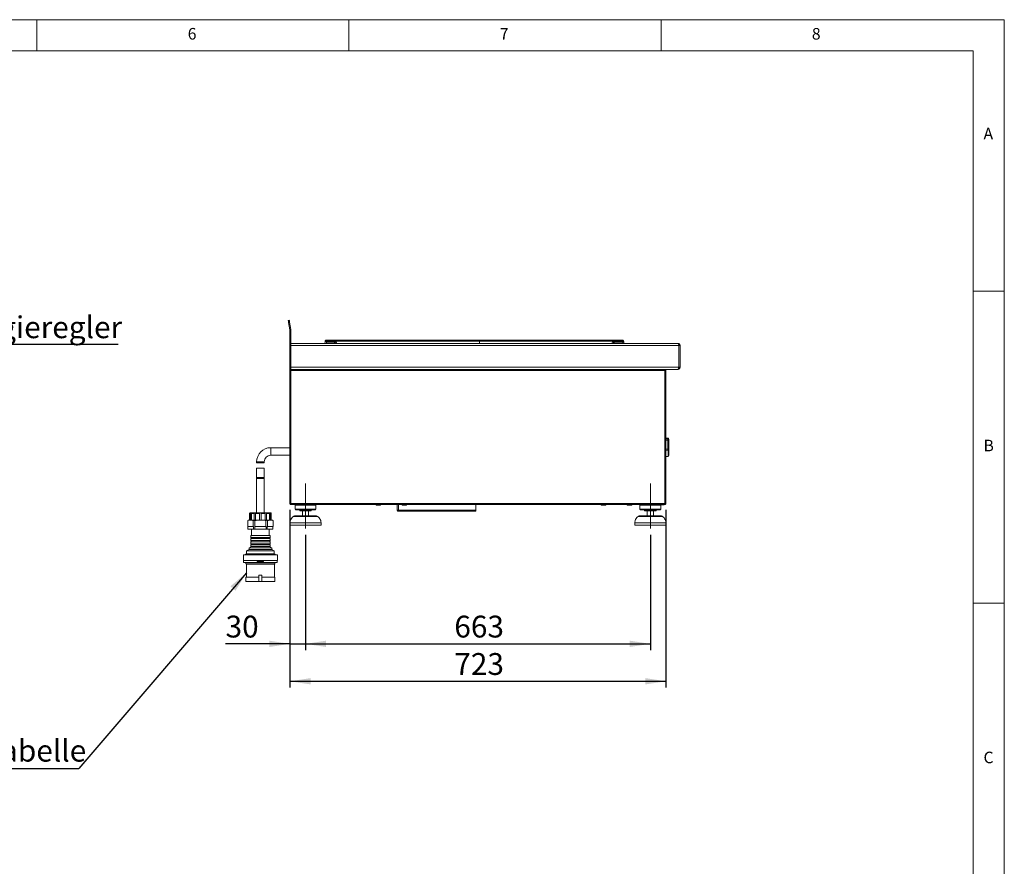
# Model space of a CAD drawing. Units: millimetres. Extents: x 5 to 415, y 5 to 292.
# Drawn here: x 257 to 415, y 156 to 292 of the extents above; entities that cross this region are included whole.
import ezdxf

# ---------------------------------------------------------------- set-up
doc = ezdxf.new("R2010")
doc.units = ezdxf.units.MM
doc.linetypes.add('CENTERX2', pattern=[20.32, 12.7, -2.54, 2.54, -2.54])
doc.layers.add('BEMAßUNG', color=96, linetype='Continuous')
doc.styles.add('SLDTEXTSTYLE0', font='TXT', dxfattribs={"width": 0.75})
doc.dimstyles.new('SLDDIMSTYLE0', dxfattribs={"dimtxt": 3.5, "dimasz": 3.302, "dimexe": 0, "dimexo": 0.0625, "dimgap": 0.875, "dimtad": 1, "dimlfac": 12, "dimrnd": 1e-09, "dimzin": 12, "dimdsep": 46, "dimtxsty": 'SLDTEXTSTYLE0', "dimsah": 1, "dimcen": 0.09, "dimadec": 0, "dimazin": 3, "dimtfac": 1, "dimtmove": 0, "dimatfit": 0, "dimfxl": 0, "dimfrac": 2, "dimtolj": 1, "dimtzin": 12, "dimarcsym": 0})
doc.dimstyles.new('SLDDIMSTYLE1', dxfattribs={"dimtxt": 3.5, "dimasz": 3.302, "dimexe": 0, "dimexo": 0.0625, "dimgap": 0.875, "dimtad": 1, "dimlfac": 12, "dimrnd": 1e-09, "dimzin": 12, "dimdsep": 46, "dimtxsty": 'SLDTEXTSTYLE0', "dimsah": 1, "dimcen": 0.09, "dimadec": 0, "dimazin": 3, "dimtfac": 1, "dimtofl": 0, "dimtmove": 0, "dimatfit": 3, "dimfxl": 0, "dimfrac": 2, "dimtolj": 1, "dimtzin": 12, "dimarcsym": 0})
doc.dimstyles.new('SLDDIMSTYLE2', dxfattribs={"dimtxt": 0.18, "dimasz": 3.302, "dimexe": 0, "dimexo": 0.0625, "dimgap": 0, "dimtad": 0, "dimtih": 1, "dimtoh": 1, "dimdec": 0, "dimrnd": 1e-09, "dimzin": 0, "dimdsep": 46, "dimtxsty": 'Standard', "dimsah": 1, "dimcen": 0.09, "dimadec": 0, "dimazin": 0, "dimtfac": 3.302, "dimtdec": 0, "dimtofl": 0, "dimtmove": 0, "dimatfit": 3, "dimfxl": 0, "dimfrac": 2, "dimtolj": 1, "dimtzin": 0, "dimarcsym": 0})

# ---------------------------------------------------------------- blocks, each defined once
blk = doc.blocks.new('SW_NOTE_68')
at = {"layer": 'BEMAßUNG', "color": 0}
blk.add_line((29.73, 0), (0, 0), dxfattribs=at)
at = {"layer": 'BEMAßUNG', "color": 0, "insert": (0.44, 4.52), "char_height": 3.5, "attachment_point": 1, "style": 'SLDTEXTSTYLE0'}
blk.add_mtext('Energieregler', dxfattribs=at)
blk = doc.blocks.new('_D_7')
at = {"layer": 'BEMAßUNG'}
for p, q in [((300.54, 213.45), (300.54, 184.95)), ((360.79, 213.45), (360.79, 184.95)), ((300.54, 185.95), (360.79, 185.95))]:
    blk.add_line(p, q, dxfattribs=at)
for points in [[(300.54, 185.95), (303.84, 185.45), (303.84, 186.46)], [(360.79, 185.95), (357.49, 186.46), (357.49, 185.45)]]:
    blk.add_solid(points, dxfattribs=at)
at = {"layer": 'BEMAßUNG', "insert": (326.88, 190.47), "char_height": 3.5, "attachment_point": 1, "style": 'SLDTEXTSTYLE0'}
blk.add_mtext('723', dxfattribs=at)
blk = doc.blocks.new('_D_8')
at = {"layer": 'BEMAßUNG'}
for p, q in [((300.54, 213.45), (300.54, 190.95)), ((303.04, 209.45), (303.04, 190.95)), ((300.54, 191.95), (290.23, 191.95)), ((300.54, 191.95), (303.04, 191.95)), ((303.04, 191.95), (309.39, 191.95))]:
    blk.add_line(p, q, dxfattribs=at)
for points in [[(300.54, 191.95), (297.24, 192.46), (297.24, 191.45)], [(303.04, 191.95), (306.34, 191.45), (306.34, 192.46)]]:
    blk.add_solid(points, dxfattribs=at)
at = {"layer": 'BEMAßUNG', "insert": (290.23, 196.47), "char_height": 3.5, "attachment_point": 1, "style": 'SLDTEXTSTYLE0'}
blk.add_mtext('30', dxfattribs=at)
blk = doc.blocks.new('_D_9')
at = {"layer": 'BEMAßUNG'}
for p, q in [((303.04, 209.45), (303.04, 190.95)), ((358.29, 209.45), (358.29, 190.95)), ((303.04, 191.95), (358.29, 191.95))]:
    blk.add_line(p, q, dxfattribs=at)
for points in [[(303.04, 191.95), (306.34, 191.45), (306.34, 192.46)], [(358.29, 191.95), (354.99, 192.46), (354.99, 191.45)]]:
    blk.add_solid(points, dxfattribs=at)
at = {"layer": 'BEMAßUNG', "insert": (326.88, 196.47), "char_height": 3.5, "attachment_point": 1, "style": 'SLDTEXTSTYLE0'}
blk.add_mtext('663', dxfattribs=at)
blk = doc.blocks.new('SW_NOTE_72')
at = {"layer": 'BEMAßUNG', "color": 0}
blk.add_line((-54.91, 0), (0, 0), dxfattribs=at)
at = {"layer": 'BEMAßUNG', "color": 0, "insert": (-55.32, 4.61), "char_height": 3.5, "attachment_point": 1, "style": 'SLDTEXTSTYLE0'}
blk.add_mtext('Stromanschluß s. Tabelle', dxfattribs=at)

msp = doc.modelspace()

# ---------------------------------------------------------------- linework, layer by layer
at = {"color": 7, "linetype": 'Continuous', "lineweight": 0}
for p, q in [((415, 292), (5, 292)), ((260, 287), (260, 292)), ((310, 292), (310, 287)), ((360, 287), (360, 292)), ((415, 5), (415, 292)), ((410, 287), (10, 287)), ((410, 287), (410, 47.58759)), ((415, 248.5), (410, 248.5)), ((410, 198.5), (415, 198.5))]:
    msp.add_line(p, q, dxfattribs=at)
at = {"color": 7, "linetype": 'Continuous', "lineweight": 15}
for p, q in [((300.2724, 243.79954), (300.43653, 243.82848)), ((300.49441, 243.50022), (300.33028, 243.47127)), ((300.53656, 242.3014), (300.33028, 243.47127)), ((300.49441, 243.50022), (300.70069, 242.33034)), ((300.53909, 236.28704), (300.53909, 242.27246)), ((300.70576, 242.27246), (300.70576, 236.28704)), ((300.70576, 240.12038), (362.70462, 240.12038)), ((306.13115, 240.12454), (306.16388, 240.35745)), ((306.25982, 240.45622), (306.27968, 240.45882)), ((309.79782, 240.62454), (306.29423, 240.62454)), ((306.29452, 240.51343), (307.95454, 240.51343)), ((306.41145, 240.35745), (306.37872, 240.12454)), ((306.37872, 240.12454), (307.22553, 240.12454)), ((306.41145, 240.45788), (307.68126, 240.45788)), ((306.41145, 240.45788), (306.41145, 240.35745)), ((307.68126, 240.35745), (306.41145, 240.35745)), ((307.70447, 240.12454), (307.22553, 240.12454)), ((307.22553, 240.12454), (307.25535, 240.11903)), ((307.68126, 240.35745), (307.68126, 240.45788)), ((307.68957, 240.34969), (307.70531, 240.12457)), ((307.70531, 240.12457), (307.70447, 240.12454)), ((307.8026, 240.36291), (307.80607, 240.34346)), ((307.80595, 240.3416), (307.82127, 240.1225)), ((307.82127, 240.1225), (307.82142, 240.12038)), ((307.95454, 240.51343), (307.87727, 240.49496)), ((307.91388, 240.44238), (307.95454, 240.51343)), ((307.95454, 240.51343), (307.96268, 240.44351)), ((307.96268, 240.44351), (329.26942, 240.44351)), ((329.26942, 240.62454), (309.79782, 240.62454)), ((330.90956, 240.62454), (329.26942, 240.62454)), ((329.26942, 240.44351), (330.90956, 240.44351)), ((350.38115, 240.62454), (330.90956, 240.62454)), ((330.90956, 240.62454), (330.90956, 240.44351)), ((330.90956, 240.62454), (330.90956, 240.44351)), ((330.90956, 240.44351), (330.90956, 240.12038)), ((330.90956, 240.44351), (352.21629, 240.44351)), ((353.88475, 240.62454), (350.38115, 240.62454)), ((352.21629, 240.44351), (352.22445, 240.51343)), ((352.22445, 240.51343), (353.88447, 240.51343)), ((352.30171, 240.49496), (352.22445, 240.51343)), ((352.22445, 240.51343), (352.26511, 240.44238)), ((352.3577, 240.1225), (352.35755, 240.12038)), ((352.3577, 240.1225), (352.37302, 240.3416)), ((352.47366, 240.12457), (352.48941, 240.34969)), ((352.47366, 240.12457), (352.47452, 240.12454)), ((352.95344, 240.12454), (352.47452, 240.12454)), ((352.49772, 240.35745), (352.49772, 240.45788)), ((352.49772, 240.45788), (353.76752, 240.45788)), ((353.76752, 240.35745), (352.49772, 240.35745)), ((352.93065, 240.12038), (352.95344, 240.12454)), ((352.95344, 240.12454), (353.80025, 240.12454)), ((353.03009, 240.12454), (353.02999, 240.12429)), ((353.76752, 240.35745), (353.76752, 240.45788)), ((353.80025, 240.12454), (353.76752, 240.35745)), ((353.89901, 240.45989), (353.89956, 240.45788)), ((353.89901, 240.45989), (353.89956, 240.45788)), ((354.01509, 240.35745), (354.00513, 240.35985)), ((354.01509, 240.35745), (354.04782, 240.12454)), ((362.70575, 240.12038), (362.70462, 240.12038)), ((362.87243, 239.78704), (300.70576, 239.78704)), ((300.70576, 236.28704), (300.70576, 239.78704)), ((362.87243, 236.28704), (362.87243, 239.78704)), ((362.87243, 239.78704), (362.87243, 236.28741)), ((363.03909, 239.78704), (362.87243, 239.78704)), ((363.03909, 236.28741), (363.03909, 239.78704)), ((300.53909, 235.95371), (300.53909, 236.28704)), ((300.53909, 236.28704), (300.70576, 236.28704)), ((300.53909, 235.78704), (300.53909, 235.95371)), ((300.70576, 235.95371), (300.53909, 235.95371)), ((300.53909, 235.78704), (300.53909, 214.45371)), ((300.70576, 235.78704), (300.53909, 235.78704)), ((300.70576, 236.28704), (362.87243, 236.28704)), ((300.70576, 235.95371), (300.70576, 236.28704)), ((300.70576, 235.95371), (300.70576, 235.87038)), ((362.70575, 235.95371), (300.70576, 235.95371)), ((300.70576, 235.78704), (300.70576, 235.87038)), ((300.70576, 235.78704), (300.70576, 214.45371)), ((360.62242, 235.78704), (300.70576, 235.78704)), ((360.62242, 235.95371), (360.62242, 235.87038)), ((360.62242, 235.87038), (360.62242, 235.78704)), ((360.62242, 214.45371), (360.62242, 235.78704)), ((360.78909, 235.78704), (360.62242, 235.78704)), ((360.78909, 214.45371), (360.78909, 235.78704)), ((362.87243, 236.28741), (363.03909, 236.28741)), ((361.11579, 224.93476), (360.78909, 224.98777)), ((361.08909, 224.60547), (361.08909, 224.65004)), ((361.08909, 223.19026), (361.08909, 224.60547)), ((361.25576, 224.77024), (361.25576, 224.68006)), ((361.25576, 224.68006), (361.25576, 224.63549)), ((361.25576, 224.63549), (361.25576, 223.03159)), ((300.53909, 223.39121), (297.47826, 223.39121)), ((361.11579, 222.0233), (361.11579, 223.00326)), ((361.25584, 223.45243), (361.25576, 223.45243)), ((361.25584, 223.03576), (361.25576, 223.03576)), ((361.25576, 223.03159), (361.25576, 222.14948)), ((361.25584, 223.03576), (361.25584, 223.45243)), ((295.20742, 221.12038), (295.20742, 220.95371)), ((296.41576, 220.95371), (295.20742, 220.95371)), ((296.41576, 220.95371), (296.41576, 221.12038)), ((297.47826, 222.18288), (300.53909, 222.18288)), ((360.78909, 221.94795), (361.10731, 221.98357)), ((295.20742, 220.12038), (295.20742, 218.62038)), ((296.41576, 220.12038), (295.20742, 220.12038)), ((296.41576, 218.62038), (296.41576, 220.12038)), ((295.20742, 218.62038), (295.20742, 218.45371)), ((295.20742, 218.45371), (295.20742, 212.95371)), ((296.41576, 218.45371), (296.41576, 218.62038)), ((296.41576, 212.95371), (296.41576, 218.45371)), ((300.53909, 214.45371), (300.70576, 214.45371)), ((300.70576, 214.37038), (300.70576, 214.45371)), ((300.70576, 214.45371), (360.62242, 214.45371)), ((300.70576, 214.28704), (300.70576, 214.37038)), ((300.70576, 214.28704), (300.72344, 214.28704)), ((300.72344, 214.28704), (360.60475, 214.28704)), ((301.45576, 214.28704), (301.37243, 214.20371)), ((301.37243, 214.20371), (301.37243, 213.53704)), ((304.70576, 214.20371), (301.37243, 214.20371)), ((301.37243, 213.53704), (301.45576, 213.45371)), ((304.70576, 213.53704), (301.37243, 213.53704)), ((304.62243, 213.45371), (301.45576, 213.45371)), ((303.95576, 213.28704), (302.12242, 213.28704)), ((302.53909, 213.28704), (302.53909, 212.45371)), ((303.53909, 212.45371), (303.53909, 213.28704)), ((304.70576, 214.20371), (304.62243, 214.28704)), ((304.62243, 213.45371), (304.70576, 213.53704)), ((304.70576, 213.53704), (304.70576, 214.20371)), ((317.74742, 214.28704), (317.74742, 213.37038)), ((317.74742, 213.37038), (317.9141, 213.37038)), ((317.9141, 213.37038), (330.33076, 213.37038)), ((317.9141, 213.20371), (317.9141, 213.28704)), ((317.9141, 213.20371), (317.91999, 213.20371)), ((317.91999, 213.20371), (330.33076, 213.20371)), ((330.33076, 213.37038), (330.33076, 214.28704)), ((330.33076, 213.37038), (330.33076, 213.20371)), ((356.70576, 214.28704), (356.62243, 214.20371)), ((356.62243, 214.20371), (356.62243, 213.53704)), ((359.95576, 214.20371), (356.62243, 214.20371)), ((356.62243, 213.53704), (356.70576, 213.45371)), ((359.95576, 213.53704), (356.62243, 213.53704)), ((359.87243, 213.45371), (356.70576, 213.45371)), ((359.20576, 213.28704), (357.37242, 213.28704)), ((357.78909, 213.28704), (357.78909, 212.45371)), ((358.78909, 212.45371), (358.78909, 213.28704)), ((359.95576, 214.20371), (359.87243, 214.28704)), ((359.87243, 213.45371), (359.95576, 213.53704)), ((360.37242, 214.24538), (359.91409, 214.24538)), ((359.95576, 213.53704), (359.95576, 214.20371)), ((360.60475, 214.28704), (360.62242, 214.28704)), ((360.62242, 214.45371), (360.62242, 214.37038)), ((360.62242, 214.45371), (360.78909, 214.45371)), ((360.62242, 214.28704), (360.62242, 214.37038)), ((293.77884, 210.78704), (293.77884, 211.71357)), ((294.06159, 211.78704), (294.06606, 211.78704)), ((294.23742, 212.82871), (294.06606, 212.82871)), ((294.06606, 211.78704), (294.06606, 212.82871)), ((294.06606, 211.78704), (294.23742, 211.78704)), ((294.18659, 212.95371), (297.43659, 212.95371)), ((294.23742, 211.78704), (294.23742, 212.82871)), ((294.23742, 211.78704), (294.36242, 211.78704)), ((294.83057, 212.82871), (294.36242, 212.82871)), ((294.36242, 211.78704), (294.36242, 212.82871)), ((294.36242, 211.78704), (294.83057, 211.78704)), ((294.66892, 210.78704), (294.66892, 211.71357)), ((294.83057, 211.78704), (294.83057, 212.82871)), ((294.83057, 211.78704), (295.04708, 211.78704)), ((294.92151, 210.78704), (294.92151, 211.71357)), ((295.68659, 212.82871), (295.04708, 212.82871)), ((295.04708, 211.78704), (295.04708, 212.82871)), ((295.04708, 211.78704), (295.68659, 211.78704)), ((295.68659, 211.78704), (295.68659, 212.82871)), ((295.68659, 211.78704), (295.93659, 211.78704)), ((296.5761, 212.82871), (295.93659, 212.82871)), ((295.93659, 211.78704), (295.93659, 212.82871)), ((295.93659, 211.78704), (296.5761, 211.78704)), ((296.5761, 211.78704), (296.5761, 212.82871)), ((296.5761, 211.78704), (296.79261, 211.78704)), ((296.70167, 210.78704), (296.70167, 211.71357)), ((297.26076, 212.82871), (296.79261, 212.82871)), ((296.79261, 211.78704), (296.79261, 212.82871)), ((296.79261, 211.78704), (297.26076, 211.78704)), ((296.95426, 210.78704), (296.95426, 211.71357)), ((297.26076, 211.78704), (297.26076, 212.82871)), ((297.26076, 211.78704), (297.38576, 211.78704)), ((297.55712, 212.82871), (297.38576, 212.82871)), ((297.38576, 211.78704), (297.38576, 212.82871)), ((297.38576, 211.78704), (297.55712, 211.78704)), ((297.55712, 211.78704), (297.55712, 212.82871)), ((297.55712, 211.78704), (297.56159, 211.78704)), ((297.84435, 210.78704), (297.84435, 211.71357)), ((301.2557, 212.45371), (304.82249, 212.45371)), ((356.50569, 212.45371), (360.07249, 212.45371)), ((293.77884, 210.78704), (293.82422, 210.78704)), ((293.81506, 210.78704), (293.81506, 210.32871)), ((293.81506, 210.32871), (294.71138, 210.32871)), ((293.82422, 210.78704), (294.62353, 210.78704)), ((294.39492, 210.32871), (294.39492, 209.32871)), ((294.62353, 210.78704), (294.66892, 210.78704)), ((294.71138, 210.78704), (294.66892, 210.78704)), ((294.71138, 210.32871), (294.71138, 210.78704)), ((294.91527, 210.32871), (294.71138, 210.32871)), ((294.91527, 210.78704), (294.91527, 210.32871)), ((294.92151, 210.78704), (294.91527, 210.78704)), ((294.91527, 210.32871), (296.70792, 210.32871)), ((294.92151, 210.78704), (295.01229, 210.78704)), ((295.01229, 210.78704), (296.61089, 210.78704)), ((296.61089, 210.78704), (296.70167, 210.78704)), ((296.70792, 210.78704), (296.70167, 210.78704)), ((296.70792, 210.32871), (296.70792, 210.78704)), ((296.9118, 210.32871), (296.70792, 210.32871)), ((296.95426, 210.78704), (296.9118, 210.78704)), ((296.9118, 210.78704), (296.9118, 210.32871)), ((296.9118, 210.32871), (297.80812, 210.32871)), ((296.95426, 210.78704), (296.99965, 210.78704)), ((296.99965, 210.78704), (297.79896, 210.78704)), ((297.22826, 209.32871), (297.22826, 210.32871)), ((297.79896, 210.78704), (297.84435, 210.78704)), ((297.80812, 210.32871), (297.80812, 210.78704)), ((300.53909, 211.37038), (300.53909, 210.95371)), ((305.53909, 211.37038), (300.53909, 211.37038)), ((305.53909, 210.95371), (300.53909, 210.95371)), ((305.53909, 210.95371), (305.53909, 211.37038)), ((355.78909, 211.37038), (355.78909, 210.95371)), ((360.78909, 211.37038), (355.78909, 211.37038)), ((360.78909, 210.95371), (355.78909, 210.95371)), ((360.78909, 210.95371), (360.78909, 211.37038)), ((294.25742, 209.32871), (294.25742, 208.99538)), ((294.25742, 209.32871), (297.36576, 209.32871)), ((294.25742, 208.99538), (297.36576, 208.99538)), ((294.25742, 208.82871), (294.25742, 208.49538)), ((294.25742, 208.82871), (297.36576, 208.82871)), ((294.25742, 208.49538), (297.36576, 208.49538)), ((294.25742, 208.32871), (294.25742, 207.99538)), ((294.25742, 208.32871), (297.36576, 208.32871)), ((297.36576, 208.99538), (297.36576, 209.32871)), ((297.36576, 208.49538), (297.36576, 208.82871)), ((297.36576, 207.99538), (297.36576, 208.32871)), ((294.00742, 207.07871), (293.58243, 206.87038)), ((293.58243, 206.87038), (293.58243, 206.37038)), ((293.58243, 206.87038), (298.04076, 206.87038)), ((294.00742, 207.32871), (294.00742, 207.07871)), ((294.00742, 207.32871), (297.61576, 207.32871)), ((294.00742, 207.07871), (297.61576, 207.07871)), ((294.25742, 207.99538), (297.36576, 207.99538)), ((294.25742, 207.82871), (294.25742, 207.53704)), ((294.25742, 207.82871), (297.36576, 207.82871)), ((297.36576, 207.53704), (297.36576, 207.82871)), ((297.61576, 207.07871), (297.61576, 207.32871)), ((298.04076, 206.87038), (297.61576, 207.07871)), ((298.04076, 206.37038), (298.04076, 206.87038)), ((293.08242, 206.20371), (293.08242, 205.32871)), ((293.08242, 206.20371), (298.54076, 206.20371)), ((293.08242, 205.32871), (298.54076, 205.32871)), ((293.12409, 205.32871), (293.12409, 205.01204)), ((293.58243, 206.37038), (293.33243, 206.20371)), ((293.58243, 206.37038), (298.04076, 206.37038)), ((295.31159, 205.17871), (295.31159, 205.01204)), ((296.31159, 205.17871), (295.31159, 205.17871)), ((296.31159, 205.17871), (296.31159, 205.01204)), ((298.29076, 206.20371), (298.04076, 206.37038)), ((298.49909, 205.01204), (298.49909, 205.32871)), ((298.54076, 205.32871), (298.54076, 206.20371)), ((293.12409, 205.01204), (295.31159, 205.01204)), ((293.47826, 205.01204), (293.47826, 204.76204)), ((293.47826, 204.76204), (293.56159, 204.72038)), ((293.47826, 204.76204), (298.14492, 204.76204)), ((293.56159, 204.72038), (293.56159, 202.66204)), ((293.56159, 204.72038), (298.06159, 204.72038)), ((296.31159, 205.01204), (295.31159, 205.01204)), ((296.31159, 205.01204), (298.49909, 205.01204)), ((298.06159, 204.72038), (298.14492, 204.76204)), ((298.06159, 202.66204), (298.06159, 204.72038)), ((298.14492, 204.76204), (298.14492, 205.01204)), ((293.56159, 202.66204), (293.47826, 202.62038)), ((293.47826, 202.62038), (293.47826, 201.95371)), ((293.47826, 202.62038), (295.56159, 202.62038)), ((293.47826, 201.95371), (295.56159, 201.95371)), ((293.56159, 202.66204), (295.56611, 202.66204)), ((295.56159, 202.95371), (295.56159, 201.95371)), ((296.06159, 202.95371), (295.56159, 202.95371)), ((296.06159, 201.95371), (295.56159, 201.95371)), ((296.05707, 202.66204), (298.06159, 202.66204)), ((296.06159, 202.95371), (296.06159, 201.95371)), ((296.06159, 202.62038), (298.14492, 202.62038)), ((296.06159, 201.95371), (298.14492, 201.95371)), ((298.14492, 202.62038), (298.06159, 202.66204)), ((298.14492, 201.95371), (298.14492, 202.62038))]:
    msp.add_line(p, q, dxfattribs=at)
at = {"color": 8, "linetype": 'Continuous', "lineweight": 15}
for p, q in [((307.70475, 240.12038), (307.70447, 240.12454)), ((307.98528, 240.12038), (307.96268, 240.44351)), ((329.26942, 240.44351), (329.26942, 240.62454)), ((352.21629, 240.44351), (352.1937, 240.12038)), ((352.47422, 240.12038), (352.47452, 240.12454)), ((361.08909, 224.65004), (360.78909, 224.69857)), ((360.78909, 224.60547), (361.08909, 224.60547)), ((361.11579, 224.83458), (361.11579, 224.93476)), ((297.47826, 223.39121), (297.47826, 222.18288)), ((360.78909, 223.1786), (361.08909, 223.19026)), ((361.11579, 223.00326), (360.78909, 222.98832)), ((295.20742, 221.12038), (296.41576, 221.12038)), ((295.20742, 218.62038), (296.41576, 218.62038)), ((295.20742, 218.45371), (296.41576, 218.45371)), ((317.9141, 213.37038), (317.9141, 214.28704)), ((360.37242, 214.28704), (360.37242, 214.24538)), ((304.98801, 212.39106), (301.09017, 212.39106)), ((360.23801, 212.39106), (356.34017, 212.39106)), ((294.25742, 207.53704), (297.36576, 207.53704))]:
    msp.add_line(p, q, dxfattribs=at)
at = {"color": 7, "linetype": 'Continuous', "lineweight": 15, "flags": 128}
for points in [[(300.33028, 243.47127), (300.31899, 243.53532), (300.30813, 243.5969), (300.29812, 243.65365), (300.28935, 243.7034), (300.28215, 243.74422), (300.2768, 243.77455), (300.27351, 243.79324), (300.2724, 243.79954)], [(300.43653, 243.82848), (300.43764, 243.82218), (300.44094, 243.8035), (300.44628, 243.77316), (300.45349, 243.73234), (300.46226, 243.68259), (300.47226, 243.62584), (300.48312, 243.56426), (300.49441, 243.50022)], [(306.17898, 240.46485), (306.18265, 240.4764), (306.19021, 240.48699), (306.2014, 240.49624), (306.21581, 240.50383), (306.23296, 240.50951), (306.25225, 240.51307), (306.27301, 240.5144), (306.29452, 240.51343)], [(353.88447, 240.51343), (353.90597, 240.5144), (353.92673, 240.51307), (353.94602, 240.50951), (353.96317, 240.50383), (353.97759, 240.49624), (353.98876, 240.48699), (353.99632, 240.4764), (354, 240.46485)], [(362.71342, 235.95416), (362.7203, 235.95439), (362.74888, 235.95687)]]:
    msp.add_lwpolyline(points, dxfattribs=at)
at = {"color": 7, "linetype": 'Continuous', "lineweight": 15}
for centre, radius, start, end in [((300.37242, 242.27246), 0.16667, 0, 10), ((300.37242, 242.27246), 0.33333, 0, 10), ((306.27942, 240.34121), 0.11667, 90, 172), ((306.27942, 240.34121), 0.11667, 90, 172), ((307.73294, 240.13269), 0.22129, 70.7362911, 101.3020872), ((307.70423, 240.34058), 0.11738, 7.2011837, 87.8147609), ((307.68924, 240.32503), 0.25345, 27.5828139, 42.106115), ((307.92493, 241.02068), 0.57841, 268.9047394, 273.7420811), ((352.25405, 241.02104), 0.57876, 266.2591648, 271.0945532), ((352.48934, 240.32531), 0.25295, 137.8797277, 152.4313433), ((352.47474, 240.34059), 0.11737, 92.1854814, 172.8036378), ((352.44604, 240.1326), 0.22138, 78.7022911, 109.2586533), ((353.89956, 240.34121), 0.11667, 8, 90), ((358.06174, 225.1823), 3.07378, 350.028262, 353.5044248), ((361.1294, 224.90388), 0.25703, 260.9762823, 299.4475255), ((361.1294, 224.85932), 0.25703, 260.976646, 299.4473684), ((361.08909, 224.77024), 0.16667, 0, 80.7823558), ((361.09593, 224.67593), 0.15989, 1.4819524, 82.8645631), ((297.47826, 221.12038), 2.27083, 90, 180), ((361.09299, 223.02748), 0.16283, 1.4464521, 91.3727078), ((360.54134, 223.01664), 0.57461, 358.6656936, 17.5873736), ((361.14546, 223.21661), 0.21541, 262.0844264, 300.8031489), ((297.47826, 221.12038), 1.0625, 90, 180), ((361.08909, 222.14948), 0.16667, 276.0879998, 0), ((361.113, 222.16712), 0.14385, 271.1106472, 352.955543), ((301.95576, 213.28704), 0.16667, 0, 90), ((304.12242, 213.28704), 0.16667, 90, 180), ((314.40159, 214.28704), 0.09167, 180, 270), ((315.00992, 214.28704), 0.09167, 270, 0), ((318.56826, 214.28704), 0.09167, 180, 270), ((319.17659, 214.28704), 0.09167, 270, 0), ((350.48492, 214.28704), 0.09167, 180, 270), ((351.09326, 214.28704), 0.09167, 270, 0), ((354.65159, 214.28704), 0.09167, 180, 270), ((355.25992, 214.28704), 0.09167, 270, 0), ((357.20576, 213.28704), 0.16667, 0, 90), ((359.37242, 213.28704), 0.16667, 90, 180), ((360.37242, 214.49538), 0.25, 270, 303.5573098), ((294.06159, 211.18593), 0.60111, 90, 109.4701802), ((294.18659, 212.82871), 0.125, 90, 120.3994957), ((297.43659, 212.82871), 0.125, 59.5806623, 90), ((297.56159, 211.18593), 0.60111, 70.5587003, 90), ((301.25569, 212.20371), 0.25, 90, 131.459871), ((304.82249, 212.20371), 0.25, 48.540129, 90), ((356.50569, 212.20371), 0.25, 90, 131.459871), ((360.07249, 212.20371), 0.25, 48.540129, 90), ((294.23867, 208.91204), 0.08542, 282.6803835, 77.3196165), ((294.23867, 208.41204), 0.08542, 282.6803835, 77.3196165), ((297.38451, 208.91204), 0.08542, 102.6803835, 257.3196165), ((297.38451, 208.41204), 0.08542, 102.6803835, 257.3196165), ((294.04909, 207.53704), 0.20833, 270, 0), ((294.23867, 207.91204), 0.08542, 282.6803835, 77.3196165), ((297.38451, 207.91204), 0.08542, 102.6803835, 257.3196165), ((297.57409, 207.53704), 0.20833, 180, 270)]:
    msp.add_arc(centre, radius, start, end, dxfattribs=at)
at = {"color": 8, "linetype": 'Continuous', "lineweight": 15}
msp.add_arc((361.0638, 222.01437), 0.05275, 324.5108881, 9.7398903, dxfattribs=at)
at = {"color": 7, "linetype": 'Continuous', "lineweight": 15}
for points, knots in [([(306.17898, 240.46485), (306.17678, 240.44919), (306.17238, 240.41789), (306.16764, 240.38413), (306.16448, 240.36165), (306.16408, 240.35885), (306.16388, 240.35745)], [0, 0, 0, 0, 0.250766363, 0.500940697, 0.750608124, 1, 1, 1, 1]), ([(306.16388, 240.35745), (306.1641, 240.35894), (306.16453, 240.36197), (306.16686, 240.37864), (306.16933, 240.39619), (306.1701, 240.40166)], [0, 0, 0, 0, 0.400094754, 0.813021261, 1, 1, 1, 1]), ([(306.16388, 240.35745), (306.16804, 240.35933), (306.17612, 240.363), (306.23321, 240.36442), (306.31363, 240.363), (306.37826, 240.35933), (306.41145, 240.35745)], [0, 0, 0, 0, 0.256772565, 0.500007984, 0.743232751, 1, 1, 1, 1]), ([(306.17898, 240.46485), (306.1802, 240.47352), (306.18263, 240.49083), (306.18525, 240.50935), (306.18699, 240.52189), (306.1872, 240.52337), (306.18731, 240.52411)], [0, 0, 0, 0, 0.250924211, 0.500889453, 0.75023777, 1, 1, 1, 1]), ([(306.18731, 240.52411), (306.18721, 240.52337), (306.18701, 240.52189), (306.18524, 240.50935), (306.18263, 240.49083), (306.1802, 240.47352), (306.17898, 240.46485)], [0, 0, 0, 0, 0.24956646, 0.499071949, 0.749133801, 1, 1, 1, 1]), ([(306.17898, 240.46485), (306.1802, 240.47352), (306.18263, 240.49084), (306.18524, 240.50934), (306.18701, 240.52189), (306.18721, 240.52337), (306.18731, 240.52411)], [0, 0, 0, 0, 0.250840011, 0.500931222, 0.750435125, 1, 1, 1, 1]), ([(306.17898, 240.46485), (306.1802, 240.47352), (306.18263, 240.49084), (306.18524, 240.50934), (306.18701, 240.52189), (306.18721, 240.52337), (306.18731, 240.52411)], [0, 0, 0, 0, 0.250840011, 0.500931222, 0.750435125, 1, 1, 1, 1]), ([(306.30284, 240.62454), (306.28938, 240.62318), (306.26154, 240.62037), (306.22472, 240.59775), (306.1972, 240.56443), (306.19053, 240.53726), (306.18731, 240.52411)], [0, 0, 0, 0, 0.24179713, 0.500004733, 0.758155679, 1, 1, 1, 1]), ([(306.27942, 240.45788), (306.28138, 240.45788), (306.28529, 240.45788), (306.31573, 240.45788), (306.35946, 240.45788), (306.39409, 240.45788), (306.41145, 240.45788)], [0, 0, 0, 0, 0.25065577, 0.500018492, 0.749367858, 1, 1, 1, 1]), ([(306.30284, 240.62454), (306.30274, 240.62328), (306.30253, 240.62069), (306.30086, 240.5991), (306.2983, 240.56442), (306.2958, 240.53067), (306.29452, 240.51343)], [0, 0, 0, 0, 0.233245101, 0.477620215, 0.733204674, 1, 1, 1, 1]), ([(306.30284, 240.62454), (306.30274, 240.62328), (306.30253, 240.62069), (306.30086, 240.5991), (306.2983, 240.56442), (306.2958, 240.53067), (306.29452, 240.51343)], [0, 0, 0, 0, 0.2332490147, 0.4776282304, 0.7332001973, 1, 1, 1, 1]), ([(306.49656, 240.12454), (306.49722, 240.12454), (306.49865, 240.12454), (306.52305, 240.12454), (306.56722, 240.12454), (306.60866, 240.12454), (306.62968, 240.12454)], [0, 0, 0, 0, 0.220116133, 0.477374601, 0.734878587, 1, 1, 1, 1]), ([(307.68126, 240.45788), (307.69404, 240.45672), (307.72149, 240.45424), (307.76117, 240.43269), (307.78792, 240.40167), (307.80216, 240.36936), (307.80467, 240.35101), (307.80595, 240.3416)], [0, 0, 0, 0, 0.204592748, 0.439281743, 0.703833188, 0.848132466, 1, 1, 1, 1]), ([(307.68126, 240.45788), (307.6824, 240.45788), (307.68467, 240.45788), (307.70071, 240.45788), (307.70871, 240.45788)], [0, 0, 0, 0, 0.501809178, 1, 1, 1, 1]), ([(307.68957, 240.34969), (307.68938, 240.35074), (307.68899, 240.35278), (307.68709, 240.35531), (307.68444, 240.35709), (307.68234, 240.35732), (307.68126, 240.35745)], [0, 0, 0, 0, 0.254164564, 0.499217475, 0.742873991, 1, 1, 1, 1]), ([(307.82127, 240.1225), (307.82056, 240.12328), (307.81923, 240.12473), (307.80836, 240.12649), (307.79142, 240.12735), (307.76936, 240.12739), (307.7425, 240.1268), (307.72005, 240.12546), (307.70531, 240.12457)], [0, 0, 0, 0, 0.155221675, 0.290495215, 0.500367898, 0.630786491, 0.757688144, 1, 1, 1, 1]), ([(307.87727, 240.49496), (307.84438, 240.48617), (307.79621, 240.47329), (307.74051, 240.46013), (307.71866, 240.45858), (307.70871, 240.45788)], [0, 0, 0, 0, 0.539472221, 0.790322404, 1, 1, 1, 1]), ([(307.80595, 240.3416), (307.80652, 240.34422), (307.80757, 240.34907), (307.81656, 240.35334), (307.82069, 240.3553)], [0, 0, 0, 0, 0.540698617, 1, 1, 1, 1]), ([(307.82069, 240.3553), (307.82644, 240.35869), (307.83829, 240.3657), (307.8676, 240.3957), (307.89525, 240.42359), (307.91388, 240.44238)], [0, 0, 0, 0, 0.234986623, 0.484631855, 1, 1, 1, 1]), ([(352.26511, 240.44238), (352.28373, 240.42359), (352.31137, 240.3957), (352.34068, 240.3657), (352.35254, 240.35869), (352.3583, 240.3553)], [0, 0, 0, 0, 0.515356934, 0.764985323, 1, 1, 1, 1]), ([(352.47027, 240.45788), (352.46032, 240.45858), (352.43846, 240.46013), (352.38278, 240.47329), (352.3346, 240.48617), (352.30171, 240.49496)], [0, 0, 0, 0, 0.209686436, 0.460505037, 1, 1, 1, 1]), ([(352.47366, 240.12457), (352.45893, 240.12545), (352.43649, 240.12678), (352.40962, 240.12738), (352.38757, 240.12737), (352.37062, 240.12642), (352.35975, 240.1247), (352.35841, 240.12327), (352.3577, 240.1225)], [0, 0, 0, 0, 0.24226998, 0.369213044, 0.49961203, 0.70951095, 0.844784597, 1, 1, 1, 1]), ([(352.37302, 240.3416), (352.37431, 240.351), (352.37683, 240.36935), (352.39105, 240.40167), (352.41782, 240.43268), (352.45749, 240.45425), (352.48494, 240.45672), (352.49772, 240.45788)], [0, 0, 0, 0, 0.151866375, 0.296146683, 0.560725332, 0.79536054, 1, 1, 1, 1]), ([(352.49772, 240.35745), (352.49667, 240.35732), (352.49459, 240.35708), (352.49194, 240.35535), (352.48998, 240.35283), (352.4896, 240.35076), (352.48941, 240.34969)], [0, 0, 0, 0, 0.25217566, 0.495952557, 0.740464906, 1, 1, 1, 1]), ([(353.76752, 240.45788), (353.78489, 240.45788), (353.81953, 240.45788), (353.86325, 240.45788), (353.8937, 240.45788), (353.8976, 240.45788), (353.89956, 240.45788)], [0, 0, 0, 0, 0.250669888, 0.500009794, 0.749363056, 1, 1, 1, 1]), ([(353.80025, 240.12454), (353.8172, 240.12455), (353.85058, 240.12457), (353.91263, 240.12462), (353.98007, 240.12449), (354.02495, 240.12462), (354.04486, 240.12457), (354.04683, 240.12455), (354.04782, 240.12454)], [0, 0, 0, 0, 0.130831329, 0.25784427, 0.500006023, 0.742146525, 0.869180123, 1, 1, 1, 1]), ([(353.99166, 240.52411), (353.98845, 240.53726), (353.98179, 240.56444), (353.95425, 240.59774), (353.91744, 240.62037), (353.8896, 240.62318), (353.87613, 240.62454)], [0, 0, 0, 0, 0.241819612, 0.500000982, 0.758150259, 1, 1, 1, 1]), ([(354, 240.46485), (353.99878, 240.47353), (353.99634, 240.49085), (353.99374, 240.50936), (353.99198, 240.5219), (353.99177, 240.52337), (353.99166, 240.52411)], [0, 0, 0, 0, 0.251033414, 0.500935986, 0.750785796, 1, 1, 1, 1]), ([(354, 240.46485), (354.00217, 240.44942), (354.00657, 240.41811), (354.01134, 240.38407), (354.01452, 240.36157), (354.0149, 240.35881), (354.01509, 240.35745)], [0, 0, 0, 0, 0.246953855, 0.50093772, 0.754398951, 1, 1, 1, 1]), ([(362.70462, 240.12038), (362.71861, 240.11537), (362.74657, 240.10535), (362.78853, 240.02826), (362.83048, 239.91808), (362.85845, 239.83072), (362.87243, 239.78704)], [0, 0, 0, 0, 0.250004221, 0.499998044, 0.750000863, 1, 1, 1, 1]), ([(362.70575, 240.12038), (362.74943, 240.11537), (362.83679, 240.10534), (362.94698, 240.02826), (363.02406, 239.91808), (363.03408, 239.83072), (363.03909, 239.78704)], [0, 0, 0, 0, 0.250001729, 0.500000248, 0.750003358, 1, 1, 1, 1]), ([(362.84341, 239.87525), (362.8494, 239.86734), (362.86865, 239.8419), (362.87089, 239.80942), (362.87243, 239.78704)], [0, 0, 0, 0, 0.3111984, 1, 1, 1, 1]), ([(300.53909, 235.78704), (300.5416, 235.80888), (300.54661, 235.85256), (300.58515, 235.90765), (300.64024, 235.94619), (300.68392, 235.9512), (300.70576, 235.95371)], [0, 0, 0, 0, 0.250000039, 0.499993564, 0.749994373, 1, 1, 1, 1]), ([(300.62243, 235.78704), (300.62368, 235.79796), (300.62618, 235.8198), (300.64545, 235.84735), (300.673, 235.86662), (300.69484, 235.86912), (300.70576, 235.87038)], [0, 0, 0, 0, 0.250002825, 0.50001159, 0.750010052, 1, 1, 1, 1]), ([(300.70576, 235.78704), (300.70723, 235.80888), (300.71018, 235.85256), (300.71459, 235.90765), (300.71902, 235.94619), (300.72196, 235.9512), (300.72344, 235.95371)], [0, 0, 0, 0, 0.25000135, 0.500005455, 0.749993062, 1, 1, 1, 1]), ([(360.60475, 235.95371), (360.60623, 235.9512), (360.60917, 235.94619), (360.61358, 235.90765), (360.618, 235.85256), (360.62095, 235.80888), (360.62242, 235.78704)], [0, 0, 0, 0, 0.25000726, 0.499992609, 0.749998327, 1, 1, 1, 1]), ([(360.62242, 235.95371), (360.64426, 235.9512), (360.68794, 235.94619), (360.74303, 235.90765), (360.78157, 235.85256), (360.78658, 235.80888), (360.78909, 235.78704)], [0, 0, 0, 0, 0.2499890049, 0.4999918347, 0.7499979404, 1, 1, 1, 1]), ([(360.62242, 235.87038), (360.63334, 235.86912), (360.65518, 235.86662), (360.68273, 235.84735), (360.702, 235.8198), (360.70451, 235.79796), (360.70576, 235.78704)], [0, 0, 0, 0, 0.2499855318, 0.5000107564, 0.7499942738, 1, 1, 1, 1]), ([(362.70575, 235.95407), (362.74509, 235.95814), (362.82377, 235.96626), (362.92726, 236.02941), (363.00277, 236.12154), (363.03566, 236.21399), (363.03829, 236.27028), (363.03909, 236.28741)], [0, 0, 0, 0, 0.225342394, 0.450727064, 0.676101104, 0.901484344, 1, 1, 1, 1]), ([(362.87243, 236.28704), (362.85991, 236.24771), (362.83486, 236.16903), (362.79727, 236.06554), (362.75971, 235.99002), (362.72912, 235.95715), (362.7112, 235.95451), (362.70575, 235.95371)], [0, 0, 0, 0, 0.225339379, 0.450721839, 0.676102473, 0.901485827, 1, 1, 1, 1]), ([(362.84452, 236.2012), (362.85148, 236.21118), (362.86928, 236.23676), (362.87124, 236.26822), (362.87243, 236.28741)], [0, 0, 0, 0, 0.390320414, 1, 1, 1, 1]), ([(360.78909, 221.94989), (360.83595, 221.95488), (360.94185, 221.96614), (361.04773, 221.97749), (361.10675, 221.98382)], [0, 0, 0, 0, 0.442531458, 1, 1, 1, 1]), ([(300.70576, 214.28704), (300.68392, 214.28955), (300.64024, 214.29456), (300.58515, 214.3331), (300.54661, 214.38819), (300.5416, 214.43187), (300.53909, 214.45371)], [0, 0, 0, 0, 0.2500052725, 0.5000079747, 0.7500040486, 1, 1, 1, 1]), ([(300.70576, 214.37038), (300.69484, 214.37163), (300.673, 214.37413), (300.64545, 214.3934), (300.62618, 214.42095), (300.62368, 214.44279), (300.62243, 214.45371)], [0, 0, 0, 0, 0.249990412, 0.499990251, 0.750000394, 1, 1, 1, 1]), ([(300.72344, 214.28704), (300.72196, 214.28955), (300.71902, 214.29456), (300.71459, 214.3331), (300.71018, 214.38819), (300.70723, 214.43187), (300.70576, 214.45371)], [0, 0, 0, 0, 0.250006584, 0.499996084, 0.750002738, 1, 1, 1, 1]), ([(314.40162, 214.19538), (314.40252, 214.19538), (314.40434, 214.19538), (314.423, 214.19538), (314.45269, 214.19538), (314.50419, 214.19538), (314.5868, 214.19538), (314.68369, 214.19538), (314.76318, 214.19538), (314.82326, 214.19538), (314.87829, 214.19538), (314.93958, 214.19538), (314.99199, 214.19538), (315.01323, 214.19538), (315.00964, 214.19538), (315.0095, 214.19538)], [0, 0, 0, 0, 0.0641491352, 0.1296601228, 0.1951690791, 0.2593199546, 0.3784815492, 0.4976541879, 0.5617977022, 0.6273136655, 0.6928250969, 0.7569726228, 0.8761400565, 0.9953035716, 1, 1, 1, 1]), ([(317.74742, 213.37038), (317.74993, 213.34854), (317.75494, 213.30486), (317.79348, 213.24977), (317.84857, 213.21122), (317.89225, 213.20621), (317.9141, 213.20371)], [0, 0, 0, 0, 0.249992566, 0.499987643, 0.749983604, 1, 1, 1, 1]), ([(317.83076, 213.37038), (317.83201, 213.35946), (317.83451, 213.33761), (317.85379, 213.31007), (317.88133, 213.2908), (317.90317, 213.28829), (317.9141, 213.28704)], [0, 0, 0, 0, 0.249975342, 0.499991727, 0.749948229, 1, 1, 1, 1]), ([(317.91999, 213.20371), (317.91949, 213.20621), (317.9185, 213.21122), (317.91704, 213.24977), (317.91557, 213.30486), (317.91459, 213.34854), (317.9141, 213.37038)], [0, 0, 0, 0, 0.250002791, 0.500003431, 0.750002755, 1, 1, 1, 1]), ([(318.56829, 214.19538), (318.56919, 214.19538), (318.571, 214.19538), (318.58966, 214.19538), (318.61937, 214.19538), (318.67085, 214.19538), (318.75347, 214.19538), (318.85035, 214.19538), (318.92985, 214.19538), (318.98992, 214.19538), (319.04496, 214.19538), (319.10624, 214.19538), (319.15866, 214.19538), (319.1799, 214.19538), (319.17631, 214.19538), (319.17617, 214.19538)], [0, 0, 0, 0, 0.064148952, 0.129659753, 0.195173472, 0.259317466, 0.378487406, 0.497649532, 0.561803211, 0.627309036, 0.69282028, 0.756967623, 0.87614041, 0.995303585, 1, 1, 1, 1]), ([(350.48495, 214.19538), (350.48585, 214.19538), (350.48767, 214.19538), (350.50633, 214.19538), (350.53602, 214.19538), (350.58752, 214.19538), (350.67013, 214.19538), (350.76702, 214.19538), (350.84651, 214.19538), (350.90659, 214.19538), (350.96163, 214.19538), (351.02291, 214.19538), (351.07534, 214.19538), (351.09656, 214.19538), (351.09297, 214.19538), (351.09283, 214.19538)], [0, 0, 0, 0, 0.0641489744, 0.1296597978, 0.1951685898, 0.2593193044, 0.3784892863, 0.497651454, 0.5618051551, 0.6273110028, 0.6928222699, 0.7569696351, 0.8761424641, 0.9953035833, 1, 1, 1, 1]), ([(354.65163, 214.19538), (354.65252, 214.19538), (354.65433, 214.19538), (354.67301, 214.19538), (354.70269, 214.19538), (354.7542, 214.19538), (354.8368, 214.19538), (354.93369, 214.19538), (355.01318, 214.19538), (355.07326, 214.19538), (355.1283, 214.19538), (355.18958, 214.19538), (355.24199, 214.19538), (355.26323, 214.19538), (355.25964, 214.19538), (355.25951, 214.19538)], [0, 0, 0, 0, 0.064148161, 0.12966204, 0.195170914, 0.259321709, 0.378483153, 0.497655642, 0.561799075, 0.627305005, 0.692825484, 0.756972929, 0.876140213, 0.995303577, 1, 1, 1, 1]), ([(360.62242, 214.45371), (360.62095, 214.43187), (360.618, 214.38819), (360.61358, 214.3331), (360.60917, 214.29456), (360.60623, 214.28955), (360.60475, 214.28704)], [0, 0, 0, 0, 0.249997585, 0.500005852, 0.749993094, 1, 1, 1, 1]), ([(360.78909, 214.45371), (360.78658, 214.43187), (360.78157, 214.38819), (360.74303, 214.3331), (360.68794, 214.29456), (360.64426, 214.28955), (360.62242, 214.28704)], [0, 0, 0, 0, 0.249997972, 0.500006626, 0.750011349, 1, 1, 1, 1]), ([(360.70576, 214.45371), (360.70451, 214.44279), (360.702, 214.42095), (360.68273, 214.3934), (360.65518, 214.37414), (360.63334, 214.37163), (360.62242, 214.37038)], [0, 0, 0, 0, 0.2500025071, 0.4999874023, 0.7500140049, 1, 1, 1, 1]), ([(293.77884, 211.71357), (293.83189, 211.73211), (293.98496, 211.78561), (294.19229, 211.78195), (294.39562, 211.77873), (294.53867, 211.76327), (294.6289, 211.72884), (294.66892, 211.71357)], [0, 0, 0, 0, 0.180436404, 0.520668736, 0.692116332, 0.863421959, 1, 1, 1, 1]), ([(294.06606, 212.82871), (294.0669, 212.83991), (294.06858, 212.86232), (294.08104, 212.89205), (294.09699, 212.91454), (294.11218, 212.92885), (294.1229, 212.93624), (294.12319, 212.93638), (294.12333, 212.93645)], [0, 0, 0, 0, 0.167168154, 0.334539706, 0.499041956, 0.664138315, 0.846011517, 1, 1, 1, 1]), ([(294.36242, 212.82871), (294.3628, 212.83991), (294.36358, 212.86232), (294.36861, 212.89205), (294.37266, 212.91451), (294.37225, 212.92896), (294.36418, 212.93658), (294.34541, 212.93805), (294.31701, 212.9326), (294.28499, 212.91787), (294.25865, 212.89429), (294.2408, 212.86309), (294.23856, 212.8403), (294.23742, 212.82871)], [0, 0, 0, 0, 0.08359296, 0.167291994, 0.249549364, 0.332113935, 0.423061171, 0.528270045, 0.643170578, 0.73637181, 0.829995556, 0.913488966, 1, 1, 1, 1]), ([(294.92151, 211.71357), (294.91997, 211.72129), (294.91688, 211.73677), (294.89017, 211.74918), (294.84997, 211.75422), (294.80061, 211.75252), (294.74769, 211.74419), (294.70224, 211.7307), (294.67835, 211.71842), (294.66892, 211.71357)], [0, 0, 0, 0, 0.157706585, 0.315865341, 0.46554921, 0.61160768, 0.757221766, 0.90417752, 1, 1, 1, 1]), ([(295.04708, 212.82871), (295.04691, 212.83991), (295.04658, 212.86232), (295.04281, 212.89205), (295.03394, 212.91451), (295.01782, 212.92896), (294.99283, 212.93658), (294.95775, 212.93805), (294.91748, 212.9326), (294.87926, 212.91787), (294.85128, 212.89429), (294.83377, 212.86309), (294.83165, 212.8403), (294.83057, 212.82871)], [0, 0, 0, 0, 0.083592954, 0.167290589, 0.249551835, 0.332112767, 0.423063008, 0.528273768, 0.643167616, 0.736373834, 0.829996738, 0.913489364, 1, 1, 1, 1]), ([(294.92151, 211.71357), (294.98978, 211.72699), (295.17022, 211.76246), (295.46874, 211.77955), (295.82724, 211.78199), (296.20122, 211.78001), (296.49969, 211.75673), (296.66414, 211.72159), (296.70167, 211.71357)], [0, 0, 0, 0, 0.116595808, 0.30818582, 0.500003953, 0.718074302, 0.93564456, 1, 1, 1, 1]), ([(295.93659, 212.82871), (295.93591, 212.83991), (295.93455, 212.86232), (295.923, 212.89205), (295.90359, 212.91451), (295.87608, 212.92896), (295.84087, 212.93658), (295.79887, 212.93805), (295.75753, 212.9326), (295.72334, 212.91787), (295.70122, 212.89429), (295.68874, 212.86309), (295.68732, 212.8403), (295.68659, 212.82871)], [0, 0, 0, 0, 0.083594611, 0.167291178, 0.249547189, 0.332111337, 0.423059624, 0.528262805, 0.643177328, 0.736377428, 0.829994613, 0.913488394, 1, 1, 1, 1]), ([(296.79261, 212.82871), (296.79161, 212.83991), (296.7896, 212.86232), (296.77334, 212.89205), (296.74859, 212.91451), (296.71706, 212.92896), (296.68107, 212.93658), (296.6434, 212.93805), (296.61206, 212.9326), (296.59107, 212.91787), (296.58075, 212.89429), (296.57664, 212.86309), (296.57628, 212.8403), (296.5761, 212.82871)], [0, 0, 0, 0, 0.083592888, 0.167291851, 0.24954915, 0.33211365, 0.423060807, 0.528275138, 0.64317649, 0.736380759, 0.829995702, 0.913489041, 1, 1, 1, 1]), ([(296.95426, 211.71357), (296.93826, 211.72129), (296.90622, 211.73677), (296.84949, 211.74918), (296.7961, 211.75422), (296.75135, 211.75252), (296.71932, 211.74419), (296.70371, 211.7307), (296.70225, 211.71842), (296.70167, 211.71357)], [0, 0, 0, 0, 0.157688593, 0.315863644, 0.465539861, 0.611603331, 0.757212397, 0.904169364, 1, 1, 1, 1]), ([(296.95426, 211.71357), (297.00731, 211.73211), (297.16039, 211.78561), (297.36771, 211.78195), (297.57105, 211.77873), (297.71409, 211.76327), (297.80432, 211.72884), (297.84435, 211.71357)], [0, 0, 0, 0, 0.180437529, 0.520668006, 0.692116755, 0.863422146, 1, 1, 1, 1]), ([(297.38576, 212.82871), (297.3847, 212.83991), (297.38258, 212.86232), (297.36598, 212.89205), (297.34252, 212.91451), (297.31542, 212.92896), (297.28829, 212.93658), (297.26505, 212.93805), (297.25212, 212.9326), (297.24994, 212.91787), (297.25417, 212.89429), (297.25954, 212.86309), (297.26035, 212.8403), (297.26076, 212.82871)], [0, 0, 0, 0, 0.0835929358, 0.1672905525, 0.2495517804, 0.3321126947, 0.4230629152, 0.5282736532, 0.643179159, 0.7363738911, 0.8299967749, 0.9134893828, 1, 1, 1, 1]), ([(297.49986, 212.93645), (297.49954, 212.93665), (297.49794, 212.93768), (297.50665, 212.93229), (297.52329, 212.91795), (297.54108, 212.89427), (297.55445, 212.86309), (297.55622, 212.84031), (297.55712, 212.82871)], [0, 0, 0, 0, 0.056453677, 0.286300246, 0.472714656, 0.659963303, 0.826963596, 1, 1, 1, 1]), ([(301.09484, 212.3863), (301.02107, 212.3199), (300.85849, 212.17359), (300.68827, 211.91349), (300.57442, 211.63624), (300.55086, 211.45893), (300.53909, 211.37038)], [0, 0, 0, 0, 0.249747236, 0.550340843, 0.775421787, 1, 1, 1, 1]), ([(305.53909, 211.37038), (305.52236, 211.48285), (305.48863, 211.70967), (305.33753, 212.0018), (305.16381, 212.22963), (305.03601, 212.34255), (304.98041, 212.39167)], [0, 0, 0, 0, 0.2838915262, 0.5724870517, 0.8140113024, 1, 1, 1, 1]), ([(356.34484, 212.3863), (356.27106, 212.3199), (356.1085, 212.17359), (355.93828, 211.91349), (355.82441, 211.63624), (355.80086, 211.45893), (355.78909, 211.37038)], [0, 0, 0, 0, 0.2497423613, 0.5503373099, 0.7754207854, 1, 1, 1, 1]), ([(360.78909, 211.37038), (360.77236, 211.48285), (360.73863, 211.70967), (360.58753, 212.0018), (360.41381, 212.22963), (360.28601, 212.34255), (360.23041, 212.39167)], [0, 0, 0, 0, 0.2838915262, 0.5724870517, 0.8140113024, 1, 1, 1, 1])]:
    msp.add_open_spline(points, degree=3, knots=knots, dxfattribs=at)
at = {"color": 8, "linetype": 'Continuous', "lineweight": 15}
for points, knots in [([(306.27997, 240.45989), (306.28008, 240.4603), (306.28044, 240.46162), (306.28317, 240.47168), (306.28787, 240.4889), (306.29224, 240.50503), (306.29452, 240.51343)], [0, 0, 0, 0, 0.127633092, 0.418121202, 0.697009799, 1, 1, 1, 1]), ([(354.00513, 240.35985), (354.00259, 240.36078), (353.99537, 240.36342), (353.94507, 240.36436), (353.86554, 240.36301), (353.80078, 240.35934), (353.76752, 240.35745)], [0, 0, 0, 0, 0.150498647, 0.42850483, 0.706498838, 1, 1, 1, 1]), ([(353.88447, 240.51343), (353.88318, 240.53067), (353.88067, 240.56441), (353.87811, 240.5991), (353.87646, 240.62069), (353.87624, 240.62328), (353.87613, 240.62454)], [0, 0, 0, 0, 0.266798391, 0.522370486, 0.766750498, 1, 1, 1, 1]), ([(353.88447, 240.51343), (353.88674, 240.50503), (353.89112, 240.4889), (353.89582, 240.47168), (353.89852, 240.46163), (353.8989, 240.4603), (353.89901, 240.45989)], [0, 0, 0, 0, 0.302968914, 0.581881302, 0.872360548, 1, 1, 1, 1]), ([(360.78909, 224.88778), (360.79095, 224.88748), (360.89986, 224.86978), (361.00876, 224.85202), (361.11579, 224.83458)], [0, 0, 0, 0, 0.017118545, 1, 1, 1, 1]), ([(360.78909, 221.9891), (360.79095, 221.98929), (360.89986, 222.00069), (361.00876, 222.01209), (361.11579, 222.0233)], [0, 0, 0, 0, 0.017118826, 1, 1, 1, 1])]:
    msp.add_open_spline(points, degree=3, knots=knots, dxfattribs=at)
at = {"layer": 'BEMAßUNG', "linetype": 'CENTERX2', "lineweight": 0, "ltscale": 1.666667}
for p, q in [((303.03909, 217.66204), (303.03909, 210.45371)), ((358.28909, 210.45371), (358.28909, 217.66204))]:
    msp.add_line(p, q, dxfattribs=at)

# ---------------------------------------------------------------- block references
at = {"layer": 'BEMAßUNG'}
for name, p in [('SW_NOTE_68', (243.29157, 239.93107)), ('SW_NOTE_72', (266.71352, 171.97098))]:
    msp.add_blockref(name, p, dxfattribs=at)

# ---------------------------------------------------------------- texts
at = {"color": 7, "linetype": 'Continuous', "lineweight": 0, "char_height": 1.85208, "attachment_point": 1, "style": 'SLDTEXTSTYLE0'}
for s, insert in [('6', (284.16667, 290.66802)), ('6', (284.16667, 290.66802)), ('7', (334.16667, 290.66802)), ('7', (334.16667, 290.66802)), ('8', (384.16667, 290.66802)), ('8', (384.16667, 290.66802)), ('A', (411.66667, 274.66802)), ('A', (411.66667, 274.66802)), ('B', (411.66667, 224.66802)), ('B', (411.66667, 224.66802)), ('C', (411.66667, 174.66802)), ('C', (411.66667, 174.66802))]:
    msp.add_mtext(s, dxfattribs=dict(at, insert=insert))

# ---------------------------------------------------------------- dimensions: what is measured, and where the dimension line sits
at = {"layer": 'BEMAßUNG'}
dim = msp.add_linear_dim(base=(303.03909, 191.95371), p1=(300.53909, 214.45371), p2=(303.03909, 210.45371), dimstyle='SLDDIMSTYLE0', dxfattribs=at)
dim.commit()
dim.dimension.update_dxf_attribs({"geometry": '_D_8', "text_midpoint": (292.81438, 191.95371), "dimtype": 160})
for base, p1, p2, text, picture, middle in [((360.78909, 185.95371), (300.53909, 214.45371), (360.78909, 214.45371), '723', '_D_7', (330.75747, 185.95371)), ((358.28909, 191.95371), (303.03909, 210.45371), (358.28909, 210.45371), '663', '_D_9', (330.75884, 191.95371))]:
    dim = msp.add_linear_dim(base=base, p1=p1, p2=p2, text=text, dimstyle='SLDDIMSTYLE1', dxfattribs=at)
    dim.commit()
    dim.dimension.update_dxf_attribs({"geometry": picture, "text_midpoint": middle, "dimtype": 160})

# ---------------------------------------------------------------- leaders
msp.add_leader([(293.56159, 203.33021), (266.71352, 171.97098)], dimstyle='SLDDIMSTYLE2', dxfattribs=at)

doc.saveas('drawing.dxf')
